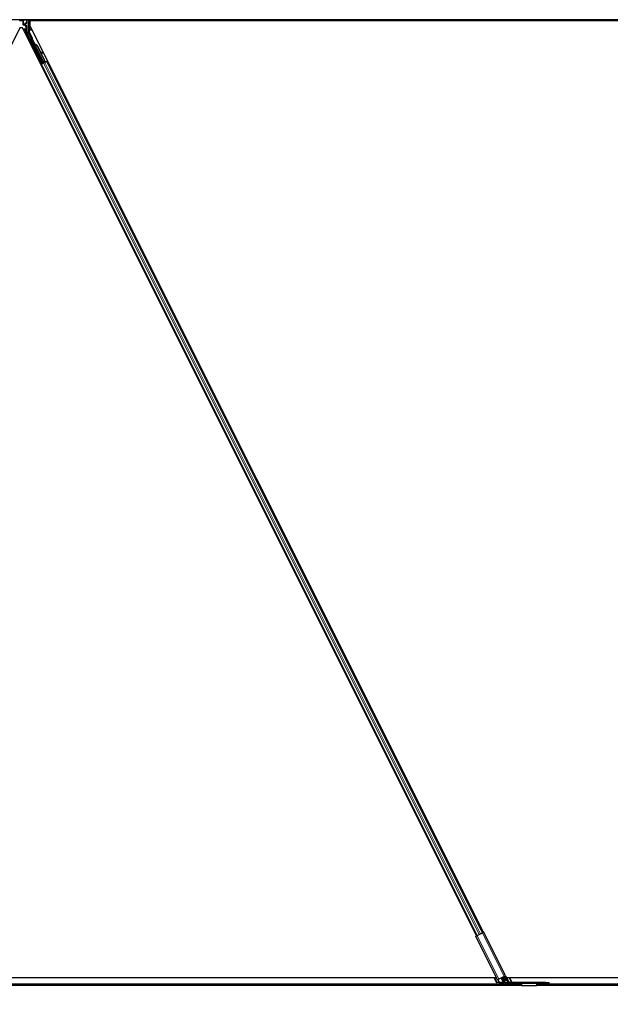
# Model space of a CAD drawing. Units: inches. Extents: x 19 to 1681, y 14 to 1081.
# Drawn here: x 1533 to 1557, y 179 to 218 of the extents above; entities that cross this region are included whole.
import ezdxf

# ---------------------------------------------------------------- set-up
doc = ezdxf.new("R2010")
doc.units = ezdxf.units.IN
doc.header["$LTSCALE"] = 50
doc.header["$MEASUREMENT"] = 0
for name, color, linetype, lineweight in [('Dimension (ANSI)', 7, 'Continuous', 18), ('Visible (ANSI)', 7, 'Continuous', 25), ('Visible Narrow (ANSI)', 7, 'Continuous', 18)]:
    doc.layers.add(name, color=color, linetype=linetype, lineweight=lineweight)
doc.styles.add('Note Text (ANSI)', font='tahoma.ttf')
doc.dimstyles.new('Default (ANSI)', dxfattribs={"dimscale": 50, "dimtxt": 0.08, "dimasz": 0.098425, "dimexe": 0.125, "dimexo": 0.0625, "dimgap": 0.031496, "dimtad": 0, "dimtih": 1, "dimtoh": 1, "dimdec": 3, "dimrnd": 1e-08, "dimzin": 4, "dimdsep": 46, "dimtxsty": 'Note Text (ANSI)', "dimcen": 0.09, "dimdle": 0.393701, "dimclrd": 256, "dimclre": 256, "dimclrt": 256, "dimadec": 0, "dimazin": 1, "dimtfac": 1, "dimtdec": 3, "dimtofl": 0, "dimtmove": 0, "dimatfit": 3, "dimfxl": 1, "dimtolj": 1, "dimtzin": 4, "dimlwd": -1, "dimlwe": -1, "dimarcsym": 0})

# ---------------------------------------------------------------- blocks, each defined once
blk = doc.blocks.new('*D12')
at = {"layer": 'Defpoints', "color": 0, "transparency": 16777216}
for p in [(1124.529, 179.376), (1605.717, 179.376), (1605.717, 159.691)]:
    blk.add_point(p, dxfattribs=at)
at = {"layer": 'Dimension (ANSI)', "transparency": 16777216}
for p, q in [((1124.529, 176.251), (1124.529, 153.441)), ((1605.717, 176.251), (1605.717, 153.441)), ((1129.45, 159.691), (1351.89, 159.691)), ((1600.796, 159.691), (1378.357, 159.691))]:
    blk.add_line(p, q, dxfattribs=at)
for points in [[(1129.45, 160.511), (1129.45, 158.871), (1124.529, 159.691)], [(1600.796, 160.511), (1600.796, 158.871), (1605.717, 159.691)]]:
    blk.add_solid(points, dxfattribs=at)
at = {"layer": 'Dimension (ANSI)', "transparency": 16777216, "insert": (1365.123, 162.7), "char_height": 4, "attachment_point": 2, "style": 'Note Text (ANSI)'}
blk.add_mtext('\\A1;\\fTahoma|b0|i0;\\H4.0000;40\' 1"\\P\\fTahoma|b0|i0;\\H4.0000;(481.000)', dxfattribs=at)

msp = doc.modelspace()

# ---------------------------------------------------------------- linework, layer by layer
at = {"layer": 'Visible (ANSI)'}
for p, q in [((1548.1232, 218.2511), (1521.8345, 218.2511)), ((1533.2894, 218.0628), (1533.2894, 218.0948)), ((1533.2994, 218.1048), (1533.3395, 218.1048)), ((1533.3495, 218.1148), (1533.3495, 218.2473)), ((1533.4075, 218.2511), (1533.4075, 217.7623)), ((1533.4788, 218.2196), (1548.5671, 218.2196)), ((1533.4788, 218.2196), (1533.4788, 218.0147)), ((1533.5007, 218.2511), (1533.5164, 218.2196)), ((1548.1232, 218.2201), (1533.5162, 218.2201)), ((1548.1232, 218.2511), (1548.1232, 218.2645)), ((1548.1232, 218.2645), (1548.1232, 218.2511)), ((1548.1232, 218.2511), (1548.1232, 218.2201)), ((1569.7188, 218.2511), (1548.1232, 218.2511)), ((1548.1232, 218.2201), (1548.1232, 218.2511)), ((1548.1232, 218.2201), (1548.1232, 218.2196)), ((1548.5666, 218.2201), (1548.1232, 218.2201)), ((1548.1232, 218.2196), (1548.1232, 218.2201)), ((1548.5511, 218.2355), (1548.5667, 218.2511)), ((1548.5737, 218.2129), (1548.5511, 218.2355)), ((1548.6119, 218.2511), (1548.5737, 218.2129)), ((1548.5804, 218.2196), (1569.7041, 218.2196)), ((1569.7044, 218.2201), (1548.5809, 218.2201)), ((1533.0738, 217.9273), (1514.8912, 181.5622)), ((1533.1726, 217.9273), (1533.0738, 217.9273)), ((1551.4541, 181.3643), (1533.1726, 217.9273)), ((1533.3345, 218.0194), (1533.3044, 218.0368)), ((1533.3495, 217.7625), (1533.3495, 217.9934)), ((1533.9655, 216.501), (1533.3627, 217.7066)), ((1533.5396, 217.4908), (1533.4106, 217.7489)), ((1551.7341, 181.5042), (1533.4788, 218.0147)), ((1534.0164, 216.5265), (1533.5438, 217.4716)), ((1533.6252, 217.31), (1533.6396, 217.3172)), ((1533.6342, 217.2922), (1533.6252, 217.31)), ((1533.6398, 217.3173), (1533.6396, 217.3172)), ((1533.6396, 217.3172), (1533.6485, 217.2993)), ((1533.6398, 217.3173), (1533.6403, 217.3176)), ((1533.6594, 217.2781), (1533.6398, 217.3173)), ((1533.6407, 217.3178), (1533.6403, 217.3176)), ((1533.6403, 217.3176), (1533.6606, 217.277)), ((1533.6407, 217.3178), (1533.6414, 217.3181)), ((1533.6417, 217.3183), (1533.6414, 217.3181)), ((1533.6417, 217.3183), (1533.6423, 217.3186)), ((1533.6634, 217.275), (1533.6417, 217.3183)), ((1533.6425, 217.3187), (1533.6423, 217.3186)), ((1533.6423, 217.3186), (1533.6644, 217.2744)), ((1533.6515, 217.3008), (1533.6425, 217.3187)), ((1533.6485, 217.2993), (1533.6342, 217.2922)), ((1533.6508, 217.2781), (1533.6428, 217.2741)), ((1534.0251, 216.5094), (1533.6428, 217.274)), ((1533.6571, 217.2812), (1533.6508, 217.2781)), ((1533.668, 217.2668), (1533.6712, 217.2684)), ((1533.6712, 217.2684), (1533.6737, 217.2696)), ((1533.7789, 217.1745), (1534.054, 216.6244)), ((1533.7846, 217.1773), (1534.0597, 216.6272)), ((1533.7887, 217.1793), (1533.9027, 216.9513)), ((1533.8956, 216.9553), (1533.9724, 216.9125)), ((1533.9712, 216.9119), (1533.8969, 216.9527)), ((1533.9095, 216.9276), (1533.9635, 216.8979)), ((1533.9165, 216.9237), (1534.0637, 216.6292)), ((1533.9742, 216.8921), (1533.982, 216.9061)), ((1533.9752, 216.8926), (1533.9829, 216.9066)), ((1533.9614, 216.4886), (1533.9309, 216.5506)), ((1533.9322, 216.554), (1533.963, 216.4935)), ((1533.9999, 216.5079), (1533.9614, 216.4886)), ((1533.963, 216.4935), (1534.019, 216.5215)), ((1534.0164, 216.5265), (1533.9655, 216.501)), ((1533.9982, 216.5111), (1534.0065, 216.4945)), ((1534.0168, 216.5261), (1534.0164, 216.5265)), ((1534.0251, 216.5093), (1534.0332, 216.5133)), ((1534.0251, 216.5093), (1534.0274, 216.5049)), ((1534.054, 216.6244), (1534.0304, 216.5421)), ((1534.0336, 216.5436), (1534.0304, 216.5421)), ((1534.0332, 216.5133), (1534.0395, 216.5165)), ((1534.0361, 216.5449), (1534.0336, 216.5436)), ((1534.0597, 216.6272), (1534.0361, 216.5449)), ((1534.0386, 216.5539), (1534.056, 216.5192)), ((1534.0417, 216.5121), (1534.0388, 216.5178)), ((1534.0395, 216.5165), (1534.0417, 216.512)), ((1534.0418, 216.5507), (1534.0415, 216.5505)), ((1534.056, 216.5192), (1534.0417, 216.5121)), ((1534.0417, 216.512), (1534.0417, 216.5121)), ((1534.0574, 216.5199), (1534.0459, 216.5427)), ((1534.0637, 216.6292), (1534.0522, 216.5894)), ((1534.054, 216.6244), (1534.0597, 216.6272)), ((1534.056, 216.5192), (1534.056, 216.5192)), ((1534.064, 216.5647), (1534.0805, 216.5314)), ((1534.1477, 216.5651), (1534.0695, 216.526)), ((1534.1477, 216.5651), (1534.1578, 216.5701)), ((1534.1598, 216.5711), (1534.1578, 216.5701)), ((1534.1598, 216.5711), (1534.1925, 216.5874)), ((1534.1598, 216.5711), (1534.1598, 216.5711)), ((1534.1598, 216.5711), (1551.7013, 181.4879)), ((1533.9125, 216.4475), (1533.9342, 216.4583)), ((1534.003, 216.5016), (1533.9319, 216.4661)), ((1533.9441, 216.4632), (1533.9342, 216.4583)), ((1533.9342, 216.4583), (1551.4758, 181.3751)), ((1534.0215, 216.5019), (1533.9441, 216.4632)), ((1533.9585, 216.4799), (1533.9614, 216.4886)), ((1533.963, 216.4935), (1533.9655, 216.501)), ((1551.4798, 181.3771), (1551.4271, 181.3507)), ((1552.3072, 179.5905), (1551.4271, 181.3507)), ((1551.4798, 181.3771), (1551.6945, 181.4845)), ((1551.7473, 181.5108), (1551.6945, 181.4845)), ((1552.6274, 179.7506), (1551.7473, 181.5108)), ((1513.9648, 179.6761), (1552.2644, 179.6761)), ((1552.1598, 179.6761), (1552.257, 179.4818)), ((1552.5746, 179.7242), (1552.36, 179.6169)), ((1552.5566, 179.4882), (1552.4627, 179.6682)), ((1552.4804, 179.6771), (1552.579, 179.4882)), ((1552.584, 179.54), (1552.5084, 179.6911)), ((1552.5746, 179.7242), (1552.6274, 179.7506)), ((1552.597, 179.7354), (1552.7159, 179.4975)), ((1552.6274, 179.7506), (1552.7464, 179.5127)), ((1552.6647, 179.6761), (1600.2644, 179.6761)), ((1552.7693, 179.49), (1552.6763, 179.6761)), ((1552.7882, 179.6761), (1552.8837, 179.4851)), ((1515.0458, 179.3761), (1553.2716, 179.3761)), ((1515.0487, 179.4211), (1553.2687, 179.4211)), ((1552.5138, 179.4761), (1552.2773, 179.4761)), ((1552.2843, 179.4877), (1552.3678, 179.4837)), ((1552.3072, 179.5905), (1552.36, 179.6169)), ((1552.3129, 179.5934), (1552.3678, 179.4837)), ((1552.3678, 179.4837), (1552.3669, 179.4812)), ((1552.3669, 179.4812), (1552.5322, 179.4814)), ((1552.731, 179.4763), (1552.5138, 179.4761)), ((1552.6234, 179.5597), (1552.584, 179.54)), ((1552.6104, 179.4815), (1552.7262, 179.4817)), ((1552.6234, 179.5597), (1552.6502, 179.5731)), ((1552.6502, 179.5731), (1552.6726, 179.5842)), ((1552.7894, 179.4851), (1552.8515, 179.4884)), ((1554.2531, 179.4851), (1552.7911, 179.4851)), ((1552.7911, 179.4511), (1554.2531, 179.4511)), ((1553.2667, 179.4511), (1553.2667, 179.4497)), ((1553.2672, 179.4456), (1553.2731, 179.353)), ((1553.8843, 179.3421), (1553.2741, 179.3421)), ((1553.8852, 179.353), (1553.8912, 179.4456)), ((1553.8867, 179.3761), (1601.2716, 179.3761)), ((1553.8896, 179.4211), (1601.2687, 179.4211)), ((1553.8917, 179.4497), (1553.8917, 179.4511)), ((1554.2531, 179.4851), (1554.3881, 179.4851)), ((1554.3881, 179.4511), (1554.2531, 179.4511)), ((1554.3881, 179.4511), (1554.3881, 179.4851))]:
    msp.add_line(p, q, dxfattribs=at)
for radius in [0.084, 0.05]:
    msp.add_arc((1552.7911, 179.5351), radius, 206.565, 270, dxfattribs=at)
for centre, major_axis in [((1533.1232, 218.2488), (-0.074, 0)), ((1533.594, 217.2274), (-0.0288, 0.0577)), ((1533.7908, 216.8338), (-0.0447, 0.0894))]:
    msp.add_ellipse(centre, major_axis=major_axis, ratio=0.0174551, dxfattribs=at)
for centre, major_axis, ratio, start_param, end_param in [((1533.2994, 218.0948), (-0.00707, 0.00707), 0.9996955, 5.4979394, 7.0684312), ((1533.3395, 218.1148), (0.00707, -0.00707), 0.9996955, 5.4979394, 7.0684312), ((1533.3395, 218.2473), (0.00707, 0.00707), 0.9996955, 5.4979394, 5.8839459), ((1533.3194, 218.0628), (-0.026, -0.015), 0.9997969, 5.7596745, 6.8066962), ((1533.3195, 217.9934), (0.026, 0.015), 0.9997969, 5.7596745, 6.8066962), ((1533.4745, 217.7625), (-0.1217, -0.0287), 0.9998392, 6.0513979, 6.5149727), ((1533.4375, 217.7623), (-0.0292, -0.0069), 0.9998392, 6.0513979, 6.5149727), ((1533.5307, 217.4864), (0.00895, 0.00447), 0.9998477, 5.7847198, 6.2831853), ((1533.6536, 217.2571), (0.0288, -0.0577), 0.005236, 2.7658895, 3.5172958), ((1533.6679, 217.2643), (-0.0418, 0.0836), 0.005236, 0.8740654, 1.4212001), ((1533.6679, 217.2643), (0.0418, -0.0836), 0.005236, 1.7005617, 2.2675202), ((1533.7275, 217.1487), (-0.076, 0.1521), 0.005236, 5.7932244, 6.2831818), ((1533.7102, 217.1401), (-0.076, 0.1521), 0.005236, 0, 0.4899538), ((1533.7245, 217.1473), (-0.076, 0.1521), 0.005236, 6.2831818, 6.7731391), ((1533.6393, 217.1046), (0.076, -0.1521), 0.9184464, 1.5708053, 2.4612423), ((1533.645, 217.1075), (0.076, -0.1521), 0.9184464, 1.5708053, 2.4612423), ((1533.6484, 217.1092), (0.076, -0.1521), 0.9225381, 1.5707872, 2.4612242), ((1534.1375, 216.8206), (-0.175, 0.0968), 0.0043131, 5.8304198, 6.7300135), ((1533.9557, 216.9206), (0.0263, -0.0145), 0.0043131, 5.3447865, 6.7300135), ((1533.9567, 216.9211), (0.0263, -0.0145), 0.0043131, 5.8304198, 7.2156469), ((1533.948, 216.9066), (0.0263, -0.0145), 0.0043131, 5.3447865, 6.2831853), ((1533.9489, 216.9071), (0.0263, -0.0145), 0.0043131, 6.0839042, 6.2831853), ((1533.9787, 216.6762), (0.0628, -0.1257), 0.005236, 6.0082962, 6.2832232), ((1534.0482, 216.5379), (-0.0064, 0.0128), 0.005236, 5.0963579, 6.2832232), ((1533.9316, 216.4665), (0.0268, 0.0134), 0.0174551, 4.712389, 6.265732), ((1552.2821, 179.4818), (0.0253, -0.0008), 0.236068, 1.4925445, 4.5288815), ((1552.5287, 179.4881), (-0.0282, 0.0008), 0.236068, 1.702372, 3.2731683), ((1552.6069, 179.4882), (0.0282, -0.0008), 0.236068, 3.2731683, 4.8439647), ((1552.8598, 179.4825), (-0.0253, 0.0008), 0.236068, 3.6996594, 5.0537921)]:
    msp.add_ellipse(centre, major_axis=major_axis, ratio=ratio, start_param=start_param, end_param=end_param, dxfattribs=at)
for points, knots in [([(1533.2944, 218.0313), (1533.2945, 218.0313), (1533.2945, 218.0312), (1533.2946, 218.0312), (1533.2946, 218.0312), (1533.2947, 218.0311)], [-0.00047458696, -0.00047458696, -0.00047458696, -0.00047458696, 0, 0, 0.00047516064, 0.00047516064, 0.00047516064, 0.00047516064]), ([(1533.5407, 217.486), (1533.5406, 217.4835), (1533.5408, 217.481), (1533.5419, 217.4762), (1533.5427, 217.4738), (1533.5438, 217.4716)], [0, 0, 0, 0, 0.019000334, 0.019000334, 0.038000618, 0.038000618, 0.038000618, 0.038000618]), ([(1533.6428, 217.2741), (1533.6428, 217.2739), (1533.6429, 217.2738), (1533.643, 217.2736), (1533.6431, 217.2735), (1533.6432, 217.2733), (1533.6433, 217.2732), (1533.6434, 217.273), (1533.6436, 217.2729), (1533.6437, 217.2728), (1533.6438, 217.2726), (1533.644, 217.2725), (1533.6441, 217.2723), (1533.6443, 217.2722), (1533.6444, 217.2721), (1533.6446, 217.272), (1533.6447, 217.2718), (1533.6449, 217.2717), (1533.6451, 217.2716), (1533.6453, 217.2715), (1533.6455, 217.2714), (1533.6457, 217.2712), (1533.6459, 217.2711), (1533.6461, 217.271), (1533.6463, 217.2709), (1533.6465, 217.2708), (1533.6467, 217.2707), (1533.647, 217.2706), (1533.6471, 217.2705), (1533.6473, 217.2704), (1533.6475, 217.2704), (1533.6478, 217.2702), (1533.6481, 217.2701), (1533.6484, 217.27), (1533.6487, 217.2699), (1533.649, 217.2698), (1533.6492, 217.2698), (1533.6495, 217.2697), (1533.6498, 217.2696), (1533.6501, 217.2695), (1533.6504, 217.2694), (1533.6507, 217.2693), (1533.651, 217.2693), (1533.6513, 217.2692), (1533.6516, 217.2691), (1533.6519, 217.269), (1533.6522, 217.269), (1533.6525, 217.2689), (1533.6529, 217.2688), (1533.6532, 217.2688), (1533.6535, 217.2687), (1533.6539, 217.2686), (1533.6542, 217.2686), (1533.6545, 217.2685), (1533.6549, 217.2684), (1533.6553, 217.2684), (1533.6558, 217.2683), (1533.6563, 217.2682), (1533.6565, 217.2682), (1533.6568, 217.2681), (1533.6571, 217.2681), (1533.6574, 217.268), (1533.6578, 217.268), (1533.6582, 217.2679), (1533.6586, 217.2679), (1533.659, 217.2678), (1533.6593, 217.2678), (1533.6597, 217.2677), (1533.6601, 217.2676), (1533.6605, 217.2676), (1533.6609, 217.2675), (1533.6613, 217.2675), (1533.6617, 217.2675), (1533.6621, 217.2674), (1533.6625, 217.2674), (1533.663, 217.2673), (1533.6634, 217.2673), (1533.6638, 217.2672), (1533.6642, 217.2672), (1533.6646, 217.2671), (1533.665, 217.2671), (1533.6655, 217.267), (1533.6659, 217.267), (1533.6663, 217.2669), (1533.6667, 217.2669), (1533.6672, 217.2669), (1533.6676, 217.2668), (1533.668, 217.2668)], [0, 0, 0, 0, 0.00372486, 0.00372486, 0.00372486, 0.00745131, 0.00745131, 0.00745131, 0.01117751, 0.01117751, 0.01117751, 0.01490162, 0.01490162, 0.01490162, 0.0186218, 0.0186218, 0.0186218, 0.02233619, 0.02233619, 0.02233619, 0.02604296, 0.02604296, 0.02604296, 0.02974029, 0.02974029, 0.02974029, 0.03342638, 0.03342638, 0.03342638, 0.03640947, 0.03640947, 0.03640947, 0.04076926, 0.04076926, 0.04076926, 0.04443837, 0.04443837, 0.04443837, 0.04810536, 0.04810536, 0.04810536, 0.05176846, 0.05176846, 0.05176846, 0.05542591, 0.05542591, 0.05542591, 0.05907595, 0.05907595, 0.05907595, 0.06271684, 0.06271684, 0.06271684, 0.06634687, 0.06634687, 0.06634687, 0.07096446, 0.07096446, 0.07096446, 0.07357217, 0.07357217, 0.07357217, 0.07718059, 0.07718059, 0.07718059, 0.08078786, 0.08078786, 0.08078786, 0.08439152, 0.08439152, 0.08439152, 0.08798912, 0.08798912, 0.08798912, 0.09157823, 0.09157823, 0.09157823, 0.09515641, 0.09515641, 0.09515641, 0.09872131, 0.09872131, 0.09872131, 0.10227061, 0.10227061, 0.10227061, 0.10580207, 0.10580207, 0.10580207, 0.10580207]), ([(1533.6737, 217.2696), (1533.6734, 217.2697), (1533.6732, 217.2698), (1533.6729, 217.27), (1533.6726, 217.2701), (1533.6724, 217.2702), (1533.6721, 217.2704), (1533.6718, 217.2705), (1533.6716, 217.2706), (1533.6713, 217.2707), (1533.6711, 217.2709), (1533.6708, 217.271), (1533.6705, 217.2711), (1533.6703, 217.2712), (1533.67, 217.2714), (1533.6698, 217.2715), (1533.6695, 217.2716), (1533.6693, 217.2717), (1533.669, 217.2718), (1533.6687, 217.272), (1533.6684, 217.2722), (1533.6681, 217.2723), (1533.6679, 217.2724), (1533.6677, 217.2725), (1533.6676, 217.2726), (1533.6673, 217.2727), (1533.6671, 217.2728), (1533.6669, 217.273), (1533.6666, 217.2731), (1533.6664, 217.2732), (1533.6662, 217.2733), (1533.6659, 217.2735), (1533.6657, 217.2736), (1533.6655, 217.2737), (1533.6653, 217.2739), (1533.665, 217.274), (1533.6648, 217.2741), (1533.6646, 217.2742), (1533.6644, 217.2744), (1533.6642, 217.2745), (1533.664, 217.2746), (1533.6638, 217.2747), (1533.6636, 217.2749), (1533.6634, 217.275), (1533.6632, 217.2751), (1533.663, 217.2753), (1533.6628, 217.2754), (1533.6626, 217.2755), (1533.6624, 217.2757), (1533.6622, 217.2758), (1533.662, 217.2759), (1533.6618, 217.2761), (1533.6616, 217.2762), (1533.6614, 217.2764), (1533.6611, 217.2766), (1533.661, 217.2767), (1533.6609, 217.2768), (1533.6608, 217.2769), (1533.6606, 217.277), (1533.6604, 217.2771), (1533.6603, 217.2773), (1533.6601, 217.2774), (1533.66, 217.2775), (1533.6598, 217.2777), (1533.6597, 217.2778), (1533.6595, 217.278), (1533.6594, 217.2781), (1533.6592, 217.2782), (1533.6591, 217.2784), (1533.659, 217.2785), (1533.6588, 217.2787), (1533.6587, 217.2788), (1533.6586, 217.279), (1533.6585, 217.2791), (1533.6583, 217.2793), (1533.6582, 217.2794), (1533.6581, 217.2796), (1533.658, 217.2797), (1533.6579, 217.2799), (1533.6578, 217.28), (1533.6577, 217.2802), (1533.6576, 217.2803), (1533.6575, 217.2805), (1533.6574, 217.2806), (1533.6573, 217.2808), (1533.6572, 217.2809), (1533.6572, 217.2811), (1533.6571, 217.2812)], [0, 0, 0, 0, 0.002346749, 0.002346749, 0.002346749, 0.004698508, 0.004698508, 0.004698508, 0.007052327, 0.007052327, 0.007052327, 0.009405267, 0.009405267, 0.009405267, 0.011754434, 0.011754434, 0.011754434, 0.014097016, 0.014097016, 0.014097016, 0.017052365, 0.017052365, 0.017052365, 0.018755583, 0.018755583, 0.018755583, 0.021080949, 0.021080949, 0.021080949, 0.023405692, 0.023405692, 0.023405692, 0.025728618, 0.025728618, 0.025728618, 0.028048554, 0.028048554, 0.028048554, 0.030364354, 0.030364354, 0.030364354, 0.032674905, 0.032674905, 0.032674905, 0.034979129, 0.034979129, 0.034979129, 0.037275988, 0.037275988, 0.037275988, 0.039564488, 0.039564488, 0.039564488, 0.042479447, 0.042479447, 0.042479447, 0.044115395, 0.044115395, 0.044115395, 0.046386054, 0.046386054, 0.046386054, 0.048655059, 0.048655059, 0.048655059, 0.050921413, 0.050921413, 0.050921413, 0.05318414, 0.05318414, 0.05318414, 0.055442288, 0.055442288, 0.055442288, 0.057694932, 0.057694932, 0.057694932, 0.059941178, 0.059941178, 0.059941178, 0.062180163, 0.062180163, 0.062180163, 0.06441106, 0.06441106, 0.06441106, 0.066633081, 0.066633081, 0.066633081, 0.066633081]), ([(1533.6775, 217.2715), (1533.6773, 217.2716), (1533.677, 217.2718), (1533.6767, 217.2719), (1533.6765, 217.272), (1533.6762, 217.2721), (1533.6759, 217.2723), (1533.6757, 217.2724), (1533.6754, 217.2725), (1533.6752, 217.2726), (1533.6749, 217.2728), (1533.6746, 217.2729), (1533.6744, 217.273), (1533.6741, 217.2731), (1533.6739, 217.2733), (1533.6736, 217.2734), (1533.6734, 217.2735), (1533.6731, 217.2736), (1533.6728, 217.2738), (1533.6725, 217.2739), (1533.6722, 217.2741), (1533.6719, 217.2742), (1533.6717, 217.2743), (1533.6716, 217.2744), (1533.6714, 217.2745), (1533.6711, 217.2746), (1533.6709, 217.2747), (1533.6707, 217.2749), (1533.6704, 217.275), (1533.6702, 217.2751), (1533.67, 217.2752), (1533.6697, 217.2754), (1533.6695, 217.2755), (1533.6693, 217.2756), (1533.6691, 217.2757), (1533.6688, 217.2759), (1533.6686, 217.276), (1533.6684, 217.2761), (1533.6682, 217.2763), (1533.668, 217.2764), (1533.6678, 217.2765), (1533.6676, 217.2766), (1533.6674, 217.2768), (1533.6671, 217.2769), (1533.6669, 217.277), (1533.6667, 217.2772), (1533.6665, 217.2773), (1533.6664, 217.2774), (1533.6662, 217.2775), (1533.666, 217.2777), (1533.6658, 217.2778), (1533.6656, 217.2779), (1533.6654, 217.2781), (1533.6651, 217.2783), (1533.6649, 217.2784), (1533.6648, 217.2785), (1533.6647, 217.2786), (1533.6645, 217.2787), (1533.6644, 217.2789), (1533.6642, 217.279), (1533.664, 217.2791), (1533.6639, 217.2793), (1533.6637, 217.2794), (1533.6636, 217.2796), (1533.6634, 217.2797), (1533.6633, 217.2798), (1533.6631, 217.28), (1533.663, 217.2801), (1533.6628, 217.2803), (1533.6627, 217.2804), (1533.6626, 217.2805), (1533.6624, 217.2807), (1533.6623, 217.2808), (1533.6622, 217.281), (1533.6621, 217.2811), (1533.662, 217.2813), (1533.6618, 217.2814), (1533.6617, 217.2816), (1533.6616, 217.2817), (1533.6615, 217.2819), (1533.6614, 217.282), (1533.6613, 217.2822), (1533.6612, 217.2823), (1533.6611, 217.2825), (1533.661, 217.2826), (1533.6609, 217.2828), (1533.6609, 217.2829), (1533.6608, 217.2831)], [0, 0, 0, 0, 0.002346749, 0.002346749, 0.002346749, 0.004698508, 0.004698508, 0.004698508, 0.007052327, 0.007052327, 0.007052327, 0.009405267, 0.009405267, 0.009405267, 0.011754434, 0.011754434, 0.011754434, 0.014097016, 0.014097016, 0.014097016, 0.017052365, 0.017052365, 0.017052365, 0.018755583, 0.018755583, 0.018755583, 0.021080949, 0.021080949, 0.021080949, 0.023405692, 0.023405692, 0.023405692, 0.025728618, 0.025728618, 0.025728618, 0.028048554, 0.028048554, 0.028048554, 0.030364354, 0.030364354, 0.030364354, 0.032674905, 0.032674905, 0.032674905, 0.034979129, 0.034979129, 0.034979129, 0.037275988, 0.037275988, 0.037275988, 0.039564488, 0.039564488, 0.039564488, 0.042479447, 0.042479447, 0.042479447, 0.044115395, 0.044115395, 0.044115395, 0.046386054, 0.046386054, 0.046386054, 0.048655059, 0.048655059, 0.048655059, 0.050921413, 0.050921413, 0.050921413, 0.05318414, 0.05318414, 0.05318414, 0.055442288, 0.055442288, 0.055442288, 0.057694932, 0.057694932, 0.057694932, 0.059941178, 0.059941178, 0.059941178, 0.062180163, 0.062180163, 0.062180163, 0.06441106, 0.06441106, 0.06441106, 0.066633081, 0.066633081, 0.066633081, 0.066633081]), ([(1533.9216, 216.5414), (1533.9196, 216.5405), (1533.9175, 216.5399), (1533.9132, 216.5394), (1533.911, 216.5395), (1533.9069, 216.5403), (1533.9048, 216.5411), (1533.9021, 216.5427), (1533.9012, 216.5432), (1533.8996, 216.5445), (1533.8989, 216.5452), (1533.8977, 216.5465), (1533.8973, 216.5471), (1533.8967, 216.5478), (1533.8965, 216.5481), (1533.8962, 216.5485), (1533.8961, 216.5488), (1533.8958, 216.5492), (1533.8957, 216.5493), (1533.8955, 216.5498), (1533.8954, 216.55), (1533.8949, 216.5507), (1533.8946, 216.5513), (1533.8931, 216.5542), (1533.8912, 216.5578), (1533.8865, 216.5671), (1533.8837, 216.5725), (1533.8777, 216.5846), (1533.8744, 216.5912), (1533.8675, 216.6049), (1533.8638, 216.6121), (1533.8567, 216.6264), (1533.8531, 216.6336), (1533.8464, 216.6471), (1533.8432, 216.6535), (1533.8377, 216.6648), (1533.8352, 216.6697), (1533.8313, 216.6777), (1533.8298, 216.6807), (1533.8284, 216.6838), (1533.8281, 216.6844), (1533.8276, 216.6856), (1533.8275, 216.6858), (1533.8273, 216.6863), (1533.8272, 216.6865), (1533.827, 216.6869), (1533.827, 216.6871), (1533.8268, 216.6877), (1533.8267, 216.6881), (1533.8264, 216.689), (1533.8263, 216.6895), (1533.8261, 216.6907), (1533.826, 216.6916), (1533.8258, 216.6939), (1533.8259, 216.6954), (1533.8265, 216.6988), (1533.8271, 216.7008), (1533.829, 216.7045), (1533.8302, 216.7063), (1533.8332, 216.7093), (1533.835, 216.7105), (1533.8388, 216.7125), (1533.8409, 216.7131), (1533.8451, 216.7137), (1533.8472, 216.7137), (1533.8514, 216.713), (1533.8535, 216.7123), (1533.8555, 216.7112), (1533.8557, 216.7111), (1533.8558, 216.711)], [0, 0, 0, 0, 0.01648313, 0.01648313, 0.03266686, 0.03266686, 0.04885815, 0.04885815, 0.05683233, 0.05683233, 0.06458585, 0.06458585, 0.0704234, 0.0704234, 0.07315097, 0.07315097, 0.07673277, 0.07673277, 0.08087339, 0.08087339, 0.08878021, 0.08878021, 0.11245618, 0.11245618, 0.18457664, 0.18457664, 0.24889205, 0.24889205, 0.31000508, 0.31000508, 0.37094118, 0.37094118, 0.43181606, 0.43181606, 0.49269644, 0.49269644, 0.55365506, 0.55365506, 0.61491956, 0.61491956, 0.64667784, 0.64667784, 0.6537437, 0.6537437, 0.6569218, 0.6569218, 0.65942171, 0.65942171, 0.66306454, 0.66306454, 0.66697528, 0.66697528, 0.67339878, 0.67339878, 0.68471219, 0.68471219, 0.70011237, 0.70011237, 0.71626889, 0.71626889, 0.73246122, 0.73246122, 0.74865542, 0.74865542, 0.76484956, 0.76484956, 0.78104129, 0.78104129, 0.78236912, 0.78236912, 0.78236912, 0.78236912]), ([(1533.9328, 216.557), (1533.9328, 216.5568), (1533.9328, 216.5567), (1533.9325, 216.5545), (1533.9318, 216.5526), (1533.9301, 216.5489), (1533.9288, 216.5471), (1533.9259, 216.544), (1533.9241, 216.5427), (1533.922, 216.5416), (1533.9218, 216.5415), (1533.9216, 216.5414)], [1.416378207, 1.416378207, 1.416378207, 1.416378207, 1.417609569, 1.417609569, 1.432910744, 1.432910744, 1.449061195, 1.449061195, 1.465253222, 1.465253222, 1.467170608, 1.467170608, 1.467170608, 1.467170608]), ([(1534.0304, 216.5421), (1534.0278, 216.5366), (1534.0257, 216.5315), (1534.0245, 216.5267), (1534.0236, 216.5233), (1534.0231, 216.5202), (1534.0232, 216.5172), (1534.0233, 216.5143), (1534.0239, 216.5117), (1534.0251, 216.5093)], [0, 0, 0, 0, 0.04830059, 0.04830059, 0.04830059, 0.08291018, 0.08291018, 0.08291018, 0.11752004, 0.11752004, 0.11752004, 0.11752004]), ([(1534.0395, 216.5165), (1534.0374, 216.5205), (1534.0363, 216.5249), (1534.0358, 216.5297), (1534.0353, 216.5345), (1534.0355, 216.5396), (1534.0361, 216.5449)], [0, 0, 0, 0, 0.041952806, 0.041952806, 0.041952806, 0.083905617, 0.083905617, 0.083905617, 0.083905617]), ([(1534.0501, 216.5941), (1534.0509, 216.5924), (1534.0515, 216.5911), (1534.0522, 216.5895), (1534.0523, 216.5892), (1534.0527, 216.5883), (1534.0528, 216.5879), (1534.0532, 216.587), (1534.0533, 216.5866), (1534.0535, 216.586), (1534.0536, 216.5858), (1534.0536, 216.5856)], [0.671054099, 0.671054099, 0.671054099, 0.671054099, 0.717987198, 0.717987198, 0.730208171, 0.730208171, 0.738217379, 0.738217379, 0.742599032, 0.742599032, 0.744565292, 0.744565292, 0.744565292, 0.744565292]), ([(1534.0521, 216.5889), (1534.0521, 216.5889), (1534.0521, 216.5888), (1534.0523, 216.5883), (1534.0526, 216.5877), (1534.0535, 216.5859), (1534.0543, 216.5843), (1534.0564, 216.58), (1534.0578, 216.5771), (1534.0608, 216.571), (1534.0624, 216.5679), (1534.064, 216.5647)], [0.11479847, 0.11479847, 0.11479847, 0.11479847, 0.12346907, 0.12346907, 0.14059187, 0.14059187, 0.16890263, 0.16890263, 0.20338119, 0.20338119, 0.23303216, 0.23303216, 0.23303216, 0.23303216]), ([(1553.2667, 179.4497), (1553.2668, 179.4492), (1553.2668, 179.4486), (1553.267, 179.4472), (1553.2671, 179.4465), (1553.2672, 179.4456)], [0, 0, 0, 0, 0.012456035, 0.012456035, 0.02491207, 0.02491207, 0.02491207, 0.02491207]), ([(1553.2731, 179.353), (1553.2733, 179.3495), (1553.2734, 179.3467), (1553.2738, 179.343), (1553.2739, 179.3421), (1553.2741, 179.3421)], [0, 0, 0, 0, 0.049841316, 0.049841316, 0.099682633, 0.099682633, 0.099682633, 0.099682633]), ([(1553.8843, 179.3421), (1553.8844, 179.3421), (1553.8846, 179.343), (1553.8849, 179.3467), (1553.8851, 179.3495), (1553.8852, 179.353)], [0, 0, 0, 0, 0.049841316, 0.049841316, 0.099682633, 0.099682633, 0.099682633, 0.099682633]), ([(1553.8912, 179.4456), (1553.8913, 179.4465), (1553.8913, 179.4472), (1553.8915, 179.4486), (1553.8916, 179.4492), (1553.8917, 179.4497)], [0, 0, 0, 0, 0.012456035, 0.012456035, 0.02491207, 0.02491207, 0.02491207, 0.02491207])]:
    msp.add_open_spline(points, degree=3, knots=knots, dxfattribs=at)
at = {"layer": 'Visible Narrow (ANSI)'}
for p, q in [((1533.1849, 218.2423), (1533.0495, 218.2423)), ((1533.0495, 218.2123), (1533.1849, 218.2123)), ((1533.1882, 218.2456), (1533.1849, 218.2423)), ((1533.1849, 218.2123), (1533.1849, 218.2423)), ((1533.2149, 218.2123), (1533.1849, 218.2123)), ((1533.1849, 218.2123), (1533.1849, 218.0884)), ((1533.3308, 218.2486), (1533.2092, 218.2464)), ((1533.2149, 218.2123), (1533.2189, 218.2163)), ((1533.2149, 218.0884), (1533.2149, 218.2123)), ((1533.2162, 218.2364), (1533.3378, 218.2386)), ((1533.2189, 218.2163), (1533.2219, 218.2163)), ((1533.2189, 218.2163), (1533.2189, 218.0907)), ((1533.2219, 218.0907), (1533.2219, 218.2163)), ((1533.2796, 218.1046), (1533.2767, 218.1046)), ((1533.2767, 218.1046), (1533.2767, 218.0571)), ((1533.2796, 218.0571), (1533.2796, 218.1046)), ((1533.2796, 218.1046), (1533.2894, 218.0948)), ((1533.29, 218.1143), (1533.3308, 218.1136)), ((1533.2994, 218.1048), (1533.29, 218.1143)), ((1533.2963, 218.12), (1533.2963, 218.12)), ((1533.3378, 218.1236), (1533.297, 218.1243)), ((1533.3333, 218.2511), (1533.3308, 218.2486)), ((1533.3308, 218.1136), (1533.3395, 218.1048)), ((1533.3378, 218.2386), (1533.3408, 218.2386)), ((1533.3378, 218.2386), (1533.3378, 218.1236)), ((1533.3408, 218.1236), (1533.3378, 218.1236)), ((1533.3408, 218.2386), (1533.3495, 218.2473)), ((1533.3408, 218.1236), (1533.3408, 218.2386)), ((1533.3495, 218.1148), (1533.3408, 218.1236)), ((1533.4225, 218.2511), (1533.4225, 217.8881)), ((1533.4525, 217.8881), (1533.4525, 218.2511)), ((1533.1849, 218.0884), (1533.2149, 218.0884)), ((1533.3045, 217.8881), (1533.1922, 217.8881)), ((1533.3038, 217.8598), (1533.2064, 217.8598)), ((1533.2189, 218.0907), (1533.2149, 218.0884)), ((1533.2149, 218.0365), (1533.2299, 218.0625)), ((1533.2149, 218.0365), (1533.3045, 217.9848)), ((1533.2189, 218.0907), (1533.2219, 218.0907)), ((1533.2205, 217.8315), (1533.3038, 217.8315)), ((1533.2299, 218.0625), (1533.2341, 218.0649)), ((1533.3195, 218.0107), (1533.2299, 218.0625)), ((1533.2778, 218.0481), (1533.232, 218.0735)), ((1533.2341, 218.0649), (1533.2947, 218.0311)), ((1533.2796, 218.0571), (1533.2767, 218.0571)), ((1533.2894, 218.0628), (1533.2796, 218.0571)), ((1533.2947, 218.0311), (1533.3044, 218.0368)), ((1533.3038, 217.8598), (1533.3038, 217.8315)), ((1533.3038, 217.8315), (1533.3338, 217.8315)), ((1533.3038, 217.8315), (1533.3038, 217.7588)), ((1533.3338, 217.7588), (1533.3038, 217.7588)), ((1533.3045, 217.9848), (1533.3195, 218.0107)), ((1533.3345, 217.9848), (1533.3045, 217.9848)), ((1533.3045, 217.9848), (1533.3045, 217.8881)), ((1533.3045, 217.8881), (1533.3345, 217.8881)), ((1533.3345, 218.0194), (1533.3195, 218.0107)), ((1533.347, 217.7029), (1533.3202, 217.6895)), ((1533.3338, 217.7588), (1533.3338, 217.8315)), ((1533.3495, 217.7625), (1533.3338, 217.7588)), ((1533.3345, 217.9848), (1533.3495, 217.9934)), ((1533.3345, 217.8881), (1533.3345, 217.9848)), ((1533.347, 217.7029), (1533.3627, 217.7066)), ((1533.8418, 216.7132), (1533.347, 217.7029)), ((1533.4232, 217.766), (1533.4075, 217.7623)), ((1533.4106, 217.7489), (1533.4264, 217.7526)), ((1533.4225, 217.8881), (1533.4525, 217.8881)), ((1533.4232, 217.8315), (1533.4532, 217.8315)), ((1533.4232, 217.8315), (1533.4232, 217.766)), ((1533.4232, 217.766), (1533.4532, 217.766)), ((1533.4532, 217.766), (1533.4264, 217.7526)), ((1533.4264, 217.7526), (1533.5537, 217.4979)), ((1533.5422, 217.8881), (1533.4525, 217.8881)), ((1533.4532, 217.8315), (1533.4532, 217.8598)), ((1533.5563, 217.8598), (1533.4532, 217.8598)), ((1533.4532, 217.8315), (1533.5705, 217.8315)), ((1533.4532, 217.766), (1533.4532, 217.8315)), ((1533.5805, 217.5113), (1533.4532, 217.766)), ((1533.3202, 217.6895), (1533.9319, 216.4661)), ((1533.5537, 217.4979), (1533.5396, 217.4908)), ((1533.5805, 217.5113), (1533.5537, 217.4979)), ((1533.5537, 217.489), (1533.5806, 217.4757)), ((1533.5806, 217.4757), (1533.5538, 217.4622)), ((1533.5538, 217.4622), (1533.6289, 217.3119)), ((1533.6835, 217.2698), (1533.5806, 217.4757)), ((1533.6654, 217.2738), (1533.6608, 217.2831)), ((1534.0304, 216.5421), (1533.668, 217.2668)), ((1533.6775, 217.2715), (1533.6793, 217.268)), ((1533.7789, 217.1745), (1533.7846, 217.1773)), ((1533.9635, 216.8979), (1533.9712, 216.9119)), ((1533.9799, 216.9073), (1533.9802, 216.908)), ((1533.9585, 216.4799), (1533.9262, 216.5445)), ((1534.0502, 216.5898), (1534.0499, 216.5896)), ((1534.0517, 216.5905), (1534.0514, 216.5904)), ((1534.0799, 216.5311), (1534.0632, 216.5644)), ((1534.0639, 216.5648), (1534.0805, 216.5314)), ((1534.0695, 216.526), (1551.6111, 181.4427)), ((1534.1477, 216.5651), (1551.6893, 181.4819)), ((1534.1578, 216.5701), (1551.6994, 181.4869)), ((1534.1598, 216.5711), (1551.7013, 181.4879)), ((1533.9441, 216.4632), (1551.4856, 181.38)), ((1533.9942, 216.3384), (1533.9725, 216.3276)), ((1533.9961, 216.3346), (1533.9744, 216.3237)), ((1534.0013, 216.3242), (1533.9796, 216.3134)), ((1534.0226, 216.2816), (1534.0009, 216.2708)), ((1534.0215, 216.5019), (1551.563, 181.4187)), ((1534.2524, 216.4676), (1534.2197, 216.4512)), ((1534.2544, 216.4637), (1534.2216, 216.4474)), ((1534.2595, 216.4534), (1534.2268, 216.437)), ((1534.2808, 216.4108), (1534.2481, 216.3944)), ((1552.36, 179.6169), (1551.4798, 181.3771)), ((1552.5746, 179.7242), (1551.6945, 181.4845)), ((1552.1901, 179.6761), (1552.2843, 179.4877)), ((1552.4436, 179.6587), (1552.5322, 179.4814)), ((1552.4837, 179.6788), (1552.579, 179.4882)), ((1552.5062, 179.69), (1552.6104, 179.4815)), ((1552.6234, 179.5597), (1552.5478, 179.7108)), ((1552.6502, 179.5731), (1552.5746, 179.7242)), ((1552.7576, 179.6761), (1552.8515, 179.4884)), ((1515.0489, 179.4238), (1553.2686, 179.4238)), ((1553.8912, 179.4456), (1553.2672, 179.4456)), ((1553.2731, 179.353), (1553.8852, 179.353)), ((1553.8898, 179.4238), (1601.2686, 179.4238)), ((1554.2531, 179.4851), (1554.2531, 179.4511))]:
    msp.add_line(p, q, dxfattribs=at)
for centre, radius, start, end in [((1533.1849, 218.2123), 0.03, 0, 89.98255), ((1533.3308, 218.2386), 0.01, 0, 89.98255), ((1533.3308, 218.1236), 0.01, 270, 359.98255)]:
    msp.add_arc(centre, radius, start, end, dxfattribs=at)
for centre, major_axis, ratio, start_param, end_param in [((1533.1882, 218.2156), (0.0284, 0.0121), 0.9670933, 5.8911133, 7.461605), ((1533.2092, 218.2364), (-0.00017, 0.01), 0.7070529, 4.700048, 6.2585033), ((1533.1811, 218.2156), (0.0376, 0.016), 0.9751956, 5.8907147, 6.4211485), ((1533.2971, 218.1043), (-0.0188, 0.008), 0.9751956, 5.1051642, 6.6756559), ((1533.29, 218.1043), (-0.00958, 0.00414), 0.9512323, 5.1029397, 6.6734314), ((1533.29, 218.1243), (-0.00017, -0.01), 0.7070529, 0.0246821, 1.5831374), ((1533.3308, 218.2386), (-0.00017, 0.01), 0.7070529, 4.700048, 6.2585033), ((1533.3308, 218.1236), (-0.00017, -0.01), 0.7070529, 0.0246821, 1.5831374), ((1533.2449, 218.0884), (-0.052, -0.03), 0.9997969, 5.7596745, 6.8066962), ((1533.2449, 218.0884), (-0.026, -0.015), 0.9993911, 5.7596745, 6.8066962), ((1533.2493, 218.091), (-0.0293, -0.008), 0.9864376, 6.021897, 7.0689187), ((1533.2422, 218.091), (-0.0197, -0.0054), 0.9797, 6.0215178, 7.0685395), ((1533.2391, 218.0735), (-0.00487, -0.00874), 0.6578853, 5.0637489, 6.2600097), ((1533.3174, 218.0575), (-0.0393, -0.0108), 0.9797, 6.0215178, 6.2494959), ((1533.2707, 218.0481), (0.00973, 0.0023), 0.224484, 5.471241, 6.2634015), ((1533.3103, 218.0575), (-0.0297, -0.0082), 0.973048, 6.0217481, 6.2497261), ((1533.3035, 217.8881), (0, -0.03), 0.0349101, 0.3398369, 1.5707963), ((1533.3038, 217.8315), (0.03, -0.0015), 0.9426814, 0.0523245, 1.6173033), ((1533.4588, 217.7588), (-0.1509, -0.0356), 0.9998392, 6.0513979, 6.5149727), ((1533.3045, 217.9848), (0, 0.03), 0.9998984, 4.712389, 5.7594107), ((1533.3334, 217.8881), (0, 0.06), 0.0174551, 3.4814296, 4.712389), ((1533.4588, 217.7588), (-0.1217, -0.0287), 0.9997621, 6.0513979, 6.5149727), ((1533.4235, 217.8881), (0, -0.06), 0.0174551, 4.712389, 5.9433484), ((1533.4532, 217.8315), (-0.03, -0.0015), 0.9426814, 4.665882, 6.2308608), ((1533.4532, 217.766), (0, -0.03), 0.9998562, 4.712389, 5.1759638), ((1533.4535, 217.8881), (0, 0.03), 0.0349101, 1.5707963, 2.8017557), ((1533.5756, 217.5088), (-0.0422, -0.0211), 0.2121402, 0.4984655, 0.9231757), ((1533.5488, 217.4954), (0.0179, -0.0358), 0.4285801, 5.2110479, 5.6355647), ((1533.5806, 217.4757), (-0.0133, -0.0269), 0.9999455, 4.712389, 5.6356212), ((1533.5448, 217.4934), (0.00895, 0.00448), 0.9989349, 5.3600096, 6.2831853), ((1533.5448, 217.4934), (0.0358, 0.0179), 0.9998477, 5.3600096, 6.2831853), ((1534.0213, 216.5753), (0.0143, -0.0286), 0.9999863, 0.2205333, 1.5707963), ((1534.0216, 216.5755), (0.0143, -0.0286), 0.9999863, 0.2205333, 1.5707963), ((1534.0345, 216.5501), (0.0286, 0.0144), 0.3745982, 4.9272751, 6.2775381), ((1534.0011, 216.6874), (0.0489, -0.0977), 0.005236, 6.1236291, 6.2832232), ((1534.0028, 216.6882), (0.0489, -0.0977), 0.005236, 6.2831818, 6.5462613), ((1534.0706, 216.549), (-0.0204, 0.0407), 0.005236, 5.0963579, 6.2832232), ((1534.0718, 216.5496), (-0.0204, 0.0408), 0.005236, 6.2831818, 7.4700057), ((1534.0228, 216.5761), (0.0143, -0.0286), 0.9999863, 1.5073346, 1.5707963), ((1534.023, 216.5762), (0.0143, -0.0286), 0.9999863, 1.4070295, 1.5707963), ((1534.0353, 216.5505), (0.0287, 0.0143), 0.3746047, 0, 0.0056472)]:
    msp.add_ellipse(centre, major_axis=major_axis, ratio=ratio, start_param=start_param, end_param=end_param, dxfattribs=at)
for points, knots in [([(1533.2092, 218.2464), (1533.2042, 218.2463), (1533.1991, 218.2462), (1533.1931, 218.2459), (1533.1902, 218.2457), (1533.1883, 218.2456), (1533.1882, 218.2456), (1533.1882, 218.2456)], [-0.13570097, -0.13570097, -0.13570097, -0.13570097, -0.08142058, -0.05428039, 0, 0, 0.00064412, 0.00064412, 0.00064412, 0.00064412]), ([(1533.1882, 218.2456), (1533.1921, 218.2457), (1533.196, 218.2452), (1533.1999, 218.244), (1533.2018, 218.2435), (1533.2037, 218.2428), (1533.2055, 218.242), (1533.2057, 218.2419), (1533.2058, 218.2418), (1533.206, 218.2417), (1533.207, 218.2413), (1533.2079, 218.2408), (1533.2089, 218.2403), (1533.2114, 218.239), (1533.2138, 218.2376), (1533.2162, 218.2364)], [-0.00064412, -0.00064412, -0.00064412, -0.00064412, 0.05428039, 0.05428039, 0.05428039, 0.08142058, 0.08142058, 0.08142058, 0.08395461, 0.08395461, 0.08395461, 0.0982233, 0.0982233, 0.0982233, 0.13569222, 0.13569222, 0.13569222, 0.13569222])]:
    msp.add_open_spline(points, degree=3, knots=knots, dxfattribs=at)
for points in [[(1533.2778, 218.0481), (1533.2812, 218.0417), (1533.2872, 218.0354), (1533.2944, 218.0313)], [(1533.2947, 218.0311), (1533.2876, 218.0352), (1533.2823, 218.0426), (1533.2804, 218.0503)]]:
    msp.add_open_spline(points, degree=3, dxfattribs=at)

# ---------------------------------------------------------------- dimensions: what is measured, and where the dimension line sits
at = {"layer": 'Dimension (ANSI)'}
dim = msp.add_linear_dim(base=(1605.7172, 159.691), p1=(1124.5292, 179.3761), p2=(1605.7172, 179.3761), angle=180, text='\\fTahoma|b0|i0;\\H4.0000;40\' 1"\\P\\fTahoma|b0|i0;\\H4.0000;(<>)', dimstyle='Default (ANSI)', override={"dimgap": 0.031496, "dimtih": 0, "dimtoh": 0, "dimdec": 3, "dimlfac": 0.999609, "dimtol": 0, "dimlim": 0, "dimtp": 0, "dimtm": 0, "dimtdec": 3, "dimatfit": 1, "dimtvp": -0.25}, dxfattribs=at)
dim.commit()
dim.dimension.update_dxf_attribs({"geometry": '*D12', "text_midpoint": (1365.1232, 159.691), "dimtype": 160})

doc.saveas('drawing.dxf')
